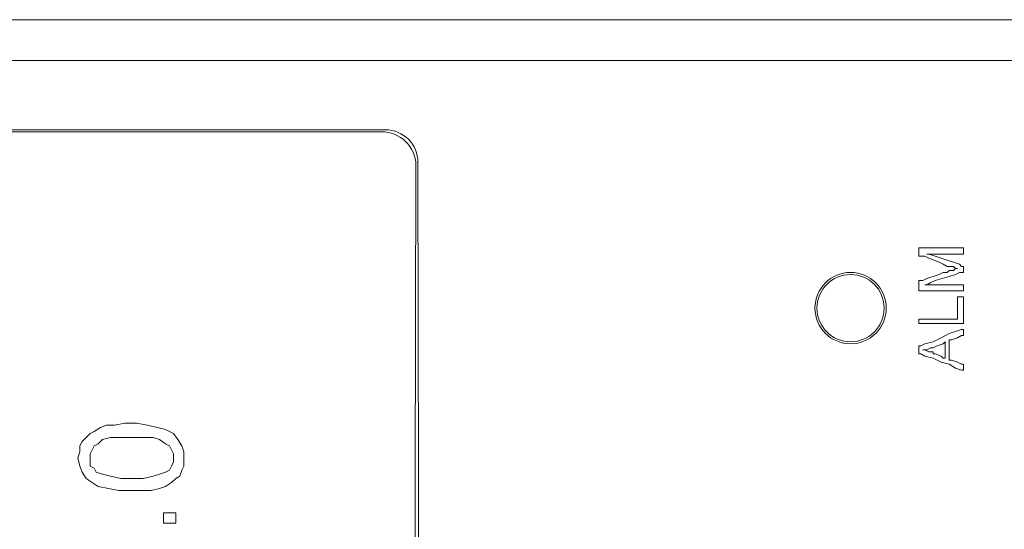
# Model space of a CAD drawing. Units: millimetres. Extents: x 7 to 120, y 19 to 61.
# Drawn here: x 64 to 67, y 50 to 51 of the extents above; entities that cross this region are included whole.
import ezdxf

# ---------------------------------------------------------------- set-up
doc = ezdxf.new("R2010")
doc.units = ezdxf.units.MM
doc.header["$MEASUREMENT"] = 0
doc.layers.add('layer 1', color=7, linetype='Continuous')

msp = doc.modelspace()

# ---------------------------------------------------------------- linework, layer by layer
at = {"layer": 'layer 1', "lineweight": 9}
for points in [[(73.4263, 50.9039), (60.3182, 50.9039)], [(60.3182, 50.9039), (73.4263, 50.9039)], [(73.4209, 50.7951), (60.3291, 50.7951)], [(60.3291, 50.7951), (73.4209, 50.7951)], [(62.0479, 50.6102), (65.4636, 50.6102)], [(65.4527, 50.6048), (62.0587, 50.6048)], [(65.5397, 47.9723), (65.5452, 50.515)], [(65.5506, 50.5232), (65.556, 47.9641)], [(66.8886, 50.2893), (66.8886, 50.2948)], [(66.8886, 50.2948), (66.894, 50.2948)], [(66.894, 50.2948), (66.9104, 50.2948)], [(66.9104, 50.2948), (66.9484, 50.2948)], [(66.9484, 50.2948), (66.9865, 50.2948)], [(66.9865, 50.2948), (67.0028, 50.2948)], [(67.0028, 50.2948), (67.0083, 50.2948)], [(67.0083, 50.2948), (67.0083, 50.2893)], [(66.8886, 50.2784), (66.8886, 50.2893)], [(66.8886, 50.273), (66.8886, 50.2784)], [(66.894, 50.273), (66.8886, 50.273)], [(66.9049, 50.273), (66.894, 50.273)], [(66.9158, 50.2676), (66.9049, 50.273)], [(66.9158, 50.2784), (66.9104, 50.2784)], [(66.9104, 50.2784), (66.9158, 50.2784)], [(66.9267, 50.2784), (66.9158, 50.2784)], [(66.9158, 50.2784), (66.9321, 50.273)], [(66.943, 50.2784), (66.9267, 50.2784)], [(66.9321, 50.273), (66.9648, 50.2621)], [(66.9756, 50.2784), (66.943, 50.2784)], [(66.9919, 50.2784), (66.9756, 50.2784)], [(67.0028, 50.2784), (66.9919, 50.2784)], [(67.0083, 50.2784), (67.0028, 50.2784)], [(67.0083, 50.2893), (67.0083, 50.2839)], [(67.0083, 50.2839), (67.0083, 50.2784)], [(66.943, 50.2567), (66.9158, 50.2676)], [(66.9539, 50.2512), (66.943, 50.2567)], [(66.9648, 50.2458), (66.9539, 50.2512)], [(66.9648, 50.2621), (66.9811, 50.2567)], [(66.9702, 50.2458), (66.9648, 50.2458)], [(66.9756, 50.2458), (66.9702, 50.2458)], [(66.9811, 50.2458), (66.9756, 50.2458)], [(66.9811, 50.2567), (66.9974, 50.2512)], [(66.9865, 50.2404), (66.9811, 50.2458)], [(66.9974, 50.2512), (67.0028, 50.2458)], [(67.0028, 50.2458), (67.0083, 50.2458)], [(67.0083, 50.2458), (67.0083, 50.2349)], [(66.9104, 50.2132), (66.943, 50.224)], [(66.9702, 50.2186), (66.9321, 50.2077)], [(66.943, 50.224), (66.9539, 50.2295)], [(66.9539, 50.2295), (66.9648, 50.2295)], [(66.9648, 50.2295), (66.9702, 50.2349)], [(66.9702, 50.2349), (66.9756, 50.2349)], [(66.9865, 50.224), (66.9702, 50.2186)], [(66.9756, 50.2349), (66.9811, 50.2349)], [(66.9811, 50.2349), (66.9865, 50.2404)], [(66.9865, 50.2404), (66.9919, 50.2404)], [(66.9919, 50.2404), (66.9865, 50.2404)], [(66.9974, 50.2295), (66.9865, 50.224)], [(67.0083, 50.2295), (66.9974, 50.2295)], [(67.0083, 50.2349), (67.0083, 50.2295)], [(66.8886, 50.1914), (66.8886, 50.2077)], [(66.8886, 50.2077), (66.894, 50.2077)], [(66.8886, 50.186), (66.8886, 50.1914)], [(66.894, 50.2077), (66.8995, 50.2077)], [(66.8995, 50.2077), (66.9104, 50.2132)], [(66.9104, 50.1968), (66.9049, 50.1968)], [(66.9049, 50.1968), (66.9104, 50.1968)], [(66.9212, 50.2023), (66.9104, 50.1968)], [(66.9104, 50.1968), (66.9212, 50.1968)], [(66.9321, 50.2077), (66.9212, 50.2023)], [(66.9212, 50.1968), (66.9376, 50.1968)], [(66.9376, 50.1968), (66.9702, 50.1968)], [(66.9702, 50.1968), (66.9865, 50.1968)], [(66.9865, 50.1968), (66.9974, 50.1968)], [(66.9974, 50.1968), (67.0083, 50.1968)], [(67.0083, 50.1968), (67.0083, 50.1914)], [(67.0083, 50.1914), (67.0083, 50.186)], [(66.8886, 50.1805), (66.8886, 50.186)], [(66.8995, 50.1805), (66.8886, 50.1805)], [(66.9158, 50.1805), (66.8995, 50.1805)], [(66.9539, 50.1805), (66.9158, 50.1805)], [(66.9756, 50.1805), (66.9539, 50.1805)], [(66.9919, 50.1805), (66.9756, 50.1805)], [(67.0028, 50.1805), (66.9919, 50.1805)], [(66.9919, 50.1533), (66.9919, 50.1642)], [(66.9919, 50.1642), (67.0028, 50.1642)], [(67.0083, 50.1805), (67.0028, 50.1805)], [(67.0028, 50.1642), (67.0083, 50.1642)], [(67.0083, 50.186), (67.0083, 50.1805)], [(67.0083, 50.1642), (67.0083, 50.1588)], [(66.9919, 50.1261), (66.9919, 50.1533)], [(67.0083, 50.1588), (67.0083, 50.1533)], [(67.0083, 50.1533), (67.0083, 50.1153)], [(66.9919, 50.1098), (66.9919, 50.1261)], [(67.0083, 50.1153), (67.0083, 50.0989)], [(66.8886, 50.0989), (66.8886, 50.1044)], [(66.8886, 50.1044), (66.894, 50.1044)], [(66.8886, 50.0935), (66.8886, 50.0989)], [(66.894, 50.0935), (66.8886, 50.0935)], [(66.894, 50.1044), (66.9049, 50.1044)], [(66.9049, 50.0935), (66.894, 50.0935)], [(66.9049, 50.1044), (66.9321, 50.1044)], [(66.9376, 50.0935), (66.9049, 50.0935)], [(66.9321, 50.1044), (66.9593, 50.1044)], [(66.9702, 50.0935), (66.9376, 50.0935)], [(66.9593, 50.1044), (66.9756, 50.1044)], [(66.9865, 50.0935), (66.9702, 50.0935)], [(66.9756, 50.1044), (66.9811, 50.1044)], [(66.9811, 50.1044), (66.9919, 50.1044)], [(66.9974, 50.0935), (66.9865, 50.0935)], [(66.9919, 50.1044), (66.9919, 50.1098)], [(67.0028, 50.0935), (66.9974, 50.0935)], [(67.0083, 50.0935), (67.0028, 50.0935)], [(67.0083, 50.0989), (67.0083, 50.0935)], [(66.9484, 50.0554), (66.9702, 50.0663)], [(66.9702, 50.0663), (66.9865, 50.0718)], [(66.9865, 50.0718), (67.0028, 50.0772)], [(67.0028, 50.0609), (66.9919, 50.0554)], [(67.0028, 50.0772), (67.0083, 50.0772)], [(67.0083, 50.0609), (67.0028, 50.0609)], [(67.0083, 50.0772), (67.0083, 50.0718)], [(67.0083, 50.0718), (67.0083, 50.0663)], [(67.0083, 50.0663), (67.0083, 50.0609)], [(66.8886, 50.0282), (66.8886, 50.0337)], [(66.8886, 50.0337), (66.894, 50.0337)], [(66.894, 50.0337), (66.9049, 50.0391)], [(66.9049, 50.0391), (66.9267, 50.0446)], [(66.9267, 50.0446), (66.9484, 50.0554)], [(66.9376, 50.0337), (66.9267, 50.0282)], [(66.9539, 50.0391), (66.9376, 50.0337)], [(66.9593, 50.0446), (66.9539, 50.0391)], [(66.9593, 50.0391), (66.9593, 50.0446)], [(66.9593, 50.0282), (66.9593, 50.0391)], [(66.9756, 50.05), (66.9702, 50.05)], [(66.9702, 50.05), (66.9702, 50.0446)], [(66.9702, 50.0446), (66.9702, 50.0391)], [(66.9702, 50.0391), (66.9702, 50.0228)], [(66.9919, 50.0554), (66.9756, 50.05)], [(66.8886, 50.0228), (66.8886, 50.0282)], [(66.8886, 50.0174), (66.8886, 50.0228)], [(66.8886, 50.0119), (66.8886, 50.0174)], [(66.894, 50.0119), (66.8886, 50.0119)], [(66.9049, 50.0065), (66.894, 50.0119)], [(66.9049, 50.0228), (66.8995, 50.0228)], [(66.8995, 50.0228), (66.9049, 50.0228)], [(66.9104, 50.0228), (66.9049, 50.0228)], [(66.9049, 50.0228), (66.9158, 50.0174)], [(66.9267, 50.001), (66.9049, 50.0065)], [(66.9212, 50.0282), (66.9104, 50.0228)], [(66.9158, 50.0174), (66.9267, 50.0174)], [(66.9267, 50.0282), (66.9212, 50.0282)], [(66.9267, 50.0174), (66.9267, 50.0119)], [(66.9267, 50.0119), (66.9321, 50.0119)], [(66.9321, 50.0119), (66.9484, 50.0065)], [(66.9484, 50.0065), (66.9539, 50.001)], [(66.9593, 50.0119), (66.9593, 50.0282)], [(66.9593, 50.0065), (66.9593, 50.0119)], [(66.9593, 50.001), (66.9593, 50.0065)], [(66.9702, 50.0228), (66.9702, 50.0065)], [(66.9702, 50.0065), (66.9702, 50.001)], [(66.9484, 49.9902), (66.9267, 50.001)], [(66.9702, 49.9847), (66.9484, 49.9902)], [(66.9539, 50.001), (66.9593, 50.001)], [(66.9702, 50.001), (66.9702, 49.9956)], [(66.9702, 49.9956), (66.9756, 49.9956)], [(66.9865, 49.9738), (66.9702, 49.9847)], [(66.9756, 49.9956), (66.9919, 49.9902)], [(66.9919, 49.9902), (67.0028, 49.9847)], [(67.0028, 49.9847), (67.0083, 49.9847)], [(67.0083, 49.9847), (67.0083, 49.9738)], [(67.0028, 49.9684), (66.9865, 49.9738)], [(67.0083, 49.9684), (67.0028, 49.9684)], [(67.0083, 49.9738), (67.0083, 49.9684)], [(64.7021, 49.8161), (64.7184, 49.8216)], [(64.7021, 49.8161), (64.7184, 49.8216)], [(64.7184, 49.8216), (64.7402, 49.8216)], [(64.7184, 49.8216), (64.7402, 49.8216)], [(64.7402, 49.8216), (64.7674, 49.827)], [(64.7402, 49.8216), (64.7674, 49.827)], [(64.7674, 49.827), (64.7783, 49.827)], [(64.7674, 49.827), (64.7783, 49.827)], [(64.7783, 49.827), (64.8, 49.827)], [(64.7783, 49.827), (64.8, 49.827)], [(64.8, 49.827), (64.8272, 49.8216)], [(64.8, 49.827), (64.8272, 49.8216)], [(64.8272, 49.8216), (64.8544, 49.8161)], [(64.8272, 49.8216), (64.8544, 49.8161)], [(64.664, 49.7889), (64.6749, 49.7998)], [(64.664, 49.7889), (64.6749, 49.7998)], [(64.6749, 49.7998), (64.6858, 49.8052)], [(64.6749, 49.7998), (64.6858, 49.8052)], [(64.6858, 49.8052), (64.7021, 49.8161)], [(64.6858, 49.8052), (64.7021, 49.8161)], [(64.8544, 49.8161), (64.8762, 49.8107)], [(64.8544, 49.8161), (64.8762, 49.8107)], [(64.8762, 49.8107), (64.8979, 49.7998)], [(64.8762, 49.8107), (64.8979, 49.7998)], [(64.8979, 49.7998), (64.9088, 49.7835)], [(64.8979, 49.7998), (64.9088, 49.7835)], [(64.6477, 49.7672), (64.6532, 49.778)], [(64.6477, 49.7672), (64.6532, 49.778)], [(64.6532, 49.778), (64.664, 49.7889)], [(64.6532, 49.778), (64.664, 49.7889)], [(64.6967, 49.7726), (64.6858, 49.7672)], [(64.6967, 49.7726), (64.6858, 49.7672)], [(64.7076, 49.7835), (64.6967, 49.7726)], [(64.7076, 49.7835), (64.6967, 49.7726)], [(64.7293, 49.7889), (64.7076, 49.7835)], [(64.7293, 49.7889), (64.7076, 49.7835)], [(64.7565, 49.7889), (64.7293, 49.7889)], [(64.7565, 49.7889), (64.7293, 49.7889)], [(64.7837, 49.7889), (64.7565, 49.7889)], [(64.7837, 49.7889), (64.7565, 49.7889)], [(64.8163, 49.7889), (64.7837, 49.7889)], [(64.8163, 49.7889), (64.7837, 49.7889)], [(64.8435, 49.7889), (64.8163, 49.7889)], [(64.8435, 49.7889), (64.8163, 49.7889)], [(64.8598, 49.7835), (64.8435, 49.7889)], [(64.8598, 49.7835), (64.8435, 49.7889)], [(64.8762, 49.7726), (64.8598, 49.7835)], [(64.8762, 49.7726), (64.8598, 49.7835)], [(64.887, 49.7672), (64.8762, 49.7726)], [(64.887, 49.7672), (64.8762, 49.7726)], [(64.9088, 49.7835), (64.9197, 49.7672)], [(64.9088, 49.7835), (64.9197, 49.7672)], [(64.6423, 49.7345), (64.6477, 49.7508)], [(64.6423, 49.7345), (64.6477, 49.7508)], [(64.6477, 49.7508), (64.6477, 49.7672)], [(64.6477, 49.7508), (64.6477, 49.7672)], [(64.6804, 49.7563), (64.6749, 49.7454)], [(64.6804, 49.7563), (64.6749, 49.7454)], [(64.6749, 49.7454), (64.6749, 49.7345)], [(64.6749, 49.7454), (64.6749, 49.7345)], [(64.6858, 49.7672), (64.6804, 49.7563)], [(64.6858, 49.7672), (64.6804, 49.7563)], [(64.8925, 49.7563), (64.887, 49.7672)], [(64.8925, 49.7563), (64.887, 49.7672)], [(64.8979, 49.7454), (64.8925, 49.7563)], [(64.8979, 49.7454), (64.8925, 49.7563)], [(64.8979, 49.7345), (64.8979, 49.7454)], [(64.8979, 49.7345), (64.8979, 49.7454)], [(64.9197, 49.7672), (64.9251, 49.7508)], [(64.9197, 49.7672), (64.9251, 49.7508)], [(64.9251, 49.7508), (64.9251, 49.74)], [(64.9251, 49.7508), (64.9251, 49.74)], [(64.6477, 49.7128), (64.6423, 49.7345)], [(64.6477, 49.7128), (64.6423, 49.7345)], [(64.6749, 49.7345), (64.6749, 49.7237)], [(64.6749, 49.7345), (64.6749, 49.7237)], [(64.6749, 49.7237), (64.6749, 49.7128)], [(64.6749, 49.7237), (64.6749, 49.7128)], [(64.8925, 49.7128), (64.8979, 49.7237)], [(64.8925, 49.7128), (64.8979, 49.7237)], [(64.8979, 49.7237), (64.8979, 49.7345)], [(64.8979, 49.7237), (64.8979, 49.7345)], [(64.9251, 49.74), (64.9251, 49.7237)], [(64.9251, 49.74), (64.9251, 49.7237)], [(64.9251, 49.7237), (64.9251, 49.7128)], [(64.9251, 49.7237), (64.9251, 49.7128)], [(64.6532, 49.6965), (64.6477, 49.7128)], [(64.6532, 49.6965), (64.6477, 49.7128)], [(64.664, 49.6801), (64.6532, 49.6965)], [(64.664, 49.6801), (64.6532, 49.6965)], [(64.6749, 49.7128), (64.6858, 49.7073)], [(64.6749, 49.7128), (64.6858, 49.7073)], [(64.6858, 49.7073), (64.6912, 49.6965)], [(64.6858, 49.7073), (64.6912, 49.6965)], [(64.6912, 49.6965), (64.7076, 49.691)], [(64.6912, 49.6965), (64.7076, 49.691)], [(64.7076, 49.691), (64.7293, 49.6856)], [(64.7076, 49.691), (64.7293, 49.6856)], [(64.8435, 49.6856), (64.8598, 49.691)], [(64.8435, 49.6856), (64.8598, 49.691)], [(64.8598, 49.691), (64.8762, 49.6965)], [(64.8598, 49.691), (64.8762, 49.6965)], [(64.8762, 49.6965), (64.887, 49.7019)], [(64.8762, 49.6965), (64.887, 49.7019)], [(64.887, 49.7019), (64.8925, 49.7128)], [(64.887, 49.7019), (64.8925, 49.7128)], [(64.9197, 49.7019), (64.9142, 49.6856)], [(64.9197, 49.7019), (64.9142, 49.6856)], [(64.9251, 49.7128), (64.9197, 49.7019)], [(64.9251, 49.7128), (64.9197, 49.7019)], [(64.6804, 49.6693), (64.664, 49.6801)], [(64.6804, 49.6693), (64.664, 49.6801)], [(64.6967, 49.6584), (64.6804, 49.6693)], [(64.6967, 49.6584), (64.6804, 49.6693)], [(64.7293, 49.6856), (64.7565, 49.6801)], [(64.7293, 49.6856), (64.7565, 49.6801)], [(64.7565, 49.6801), (64.7837, 49.6801)], [(64.7565, 49.6801), (64.7837, 49.6801)], [(64.7837, 49.6801), (64.8163, 49.6801)], [(64.7837, 49.6801), (64.8163, 49.6801)], [(64.8163, 49.6801), (64.8435, 49.6856)], [(64.8163, 49.6801), (64.8435, 49.6856)], [(64.8925, 49.6693), (64.8762, 49.6584)], [(64.8925, 49.6693), (64.8762, 49.6584)], [(64.9034, 49.6801), (64.8925, 49.6693)], [(64.9034, 49.6801), (64.8925, 49.6693)], [(64.9142, 49.6856), (64.9034, 49.6801)], [(64.9142, 49.6856), (64.9034, 49.6801)], [(64.7239, 49.6529), (64.6967, 49.6584)], [(64.7239, 49.6529), (64.6967, 49.6584)], [(64.7511, 49.6475), (64.7239, 49.6529)], [(64.7511, 49.6475), (64.7239, 49.6529)], [(64.7837, 49.6475), (64.7511, 49.6475)], [(64.7837, 49.6475), (64.7511, 49.6475)], [(64.8109, 49.6475), (64.7837, 49.6475)], [(64.8109, 49.6475), (64.7837, 49.6475)], [(64.8381, 49.6475), (64.8109, 49.6475)], [(64.8381, 49.6475), (64.8109, 49.6475)], [(64.8598, 49.6529), (64.8381, 49.6475)], [(64.8598, 49.6529), (64.8381, 49.6475)], [(64.8762, 49.6584), (64.8598, 49.6529)], [(64.8762, 49.6584), (64.8598, 49.6529)], [(64.8707, 49.5822), (64.8707, 49.5877)], [(64.8707, 49.5877), (64.8762, 49.5877)], [(64.8707, 49.5822), (64.8707, 49.5877)], [(64.8707, 49.5877), (64.8762, 49.5877)], [(64.8762, 49.5877), (64.887, 49.5877)], [(64.8762, 49.5877), (64.887, 49.5877)], [(64.887, 49.5877), (64.8979, 49.5877)], [(64.887, 49.5877), (64.8979, 49.5877)], [(64.8979, 49.5877), (64.9034, 49.5877)], [(64.8979, 49.5877), (64.9034, 49.5877)], [(64.9034, 49.5877), (64.9034, 49.5822)], [(64.9034, 49.5877), (64.9034, 49.5822)], [(64.8707, 49.5714), (64.8707, 49.5822)], [(64.8707, 49.5714), (64.8707, 49.5822)], [(64.8707, 49.5605), (64.8707, 49.5714)], [(64.8707, 49.5605), (64.8707, 49.5714)], [(64.8762, 49.5605), (64.8707, 49.5605)], [(64.8762, 49.5605), (64.8707, 49.5605)], [(64.887, 49.5605), (64.8762, 49.5605)], [(64.887, 49.5605), (64.8762, 49.5605)], [(64.8979, 49.5605), (64.887, 49.5605)], [(64.8979, 49.5605), (64.887, 49.5605)], [(64.9034, 49.5605), (64.8979, 49.5605)], [(64.9034, 49.5605), (64.8979, 49.5605)], [(64.9034, 49.5822), (64.9034, 49.5714)], [(64.9034, 49.5822), (64.9034, 49.5714)], [(64.9034, 49.5714), (64.9034, 49.5605)], [(64.9034, 49.5714), (64.9034, 49.5605)]]:
    msp.add_lwpolyline(points, dxfattribs=at)
for points in [[(65.5506, 50.5232), (65.5506, 50.5713), (65.5116, 50.6102), (65.4636, 50.6102)], [(65.5452, 50.515), (65.5444, 50.5653), (65.503, 50.6055), (65.4527, 50.6048)]]:
    msp.add_open_spline(points, degree=3, dxfattribs=at)
for points in [[(66.8016, 50.1343), (66.8016, 50.1869), (66.759, 50.2295), (66.7064, 50.2295), (66.6538, 50.2295), (66.6112, 50.1869), (66.6112, 50.1343), (66.6112, 50.0817), (66.6538, 50.0391), (66.7064, 50.0391), (66.759, 50.0391), (66.8016, 50.0817), (66.8016, 50.1343)], [(66.7961, 50.1343), (66.7961, 50.1839), (66.756, 50.224), (66.7064, 50.224), (66.6568, 50.224), (66.6166, 50.1839), (66.6166, 50.1343), (66.6166, 50.0847), (66.6568, 50.0445), (66.7064, 50.0445), (66.756, 50.0445), (66.7961, 50.0847), (66.7961, 50.1343)]]:
    msp.add_open_spline(points, degree=3, knots=[0, 0, 0, 0, 1, 1, 1, 2, 2, 2, 3, 3, 3, 4, 4, 4, 4], dxfattribs=at)

doc.saveas('drawing.dxf')
